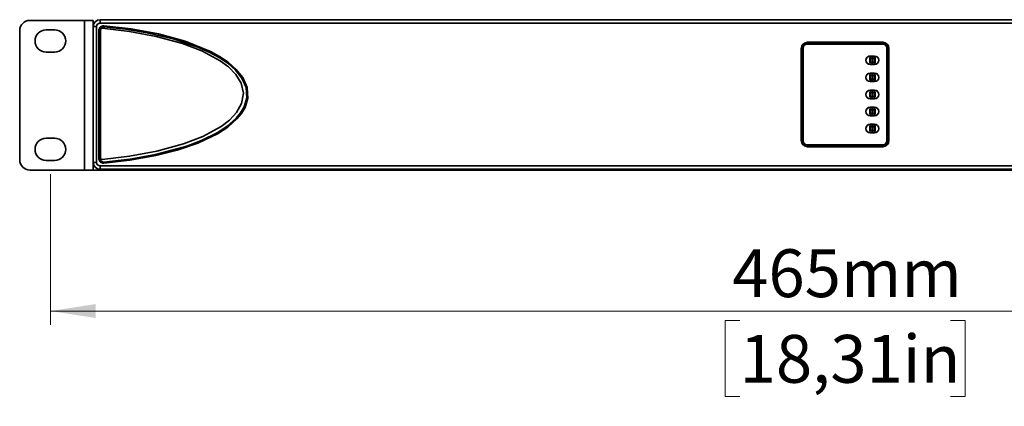
# Model space of a CAD drawing. Units: millimetres. Extents: x 15 to 589, y 5 to 415.
# Drawn here: x 161 to 233, y 173 to 202 of the extents above; entities that cross this region are included whole.
import ezdxf

# ---------------------------------------------------------------- set-up
doc = ezdxf.new("R2010")
doc.units = ezdxf.units.MM
doc.styles.add('SLDTEXTSTYLE0', font='TXT', dxfattribs={"width": 0.75})
doc.dimstyles.new('SLDDIMSTYLE0', dxfattribs={"dimtxt": 3.5, "dimasz": 3.302, "dimexe": 0, "dimexo": 0.0625, "dimgap": 0.875, "dimtad": 1, "dimlfac": 4, "dimrnd": 1e-09, "dimzin": 12, "dimdsep": 46, "dimtxsty": 'SLDTEXTSTYLE0', "dimsah": 1, "dimcen": 0.09, "dimadec": 0, "dimazin": 3, "dimtfac": 1, "dimtofl": 0, "dimtmove": 0, "dimatfit": 3, "dimfxl": 0, "dimfrac": 2, "dimtolj": 1, "dimtzin": 12, "dimarcsym": 0})

# ---------------------------------------------------------------- blocks, each defined once
blk = doc.blocks.new('_D')
at = {"color": 7, "linetype": 'Continuous', "lineweight": 0}
for p, q in [((163.342, 190.373), (163.342, 179.359)), ((279.592, 190.373), (279.592, 179.359)), ((279.592, 180.359), (163.342, 180.359)), ((213.76, 179.654), (212.694, 179.654)), ((212.694, 179.654), (212.694, 174.097)), ((229.175, 179.654), (230.241, 179.654)), ((230.241, 179.654), (230.241, 174.097)), ((212.694, 174.097), (213.76, 174.097)), ((230.241, 174.097), (229.175, 174.097))]:
    blk.add_line(p, q, dxfattribs=at)
at = {"color": 7, "linetype": 'Continuous', "lineweight": 18}
for points in [[(163.342, 180.359), (166.644, 179.851), (166.644, 180.867)], [(279.592, 180.359), (276.29, 180.867), (276.29, 179.851)]]:
    blk.add_solid(points, dxfattribs=at)
at = {"color": 7, "linetype": 'Continuous', "lineweight": 18, "char_height": 3.5, "attachment_point": 1, "style": 'SLDTEXTSTYLE0'}
for s, insert in [('465mm', (213.213, 184.876)), ('18,31in', (213.76, 178.609))]:
    blk.add_mtext(s, dxfattribs=dict(at, insert=insert))

msp = doc.modelspace()

# ---------------------------------------------------------------- linework, layer by layer
at = {"color": 7, "linetype": 'Continuous', "lineweight": 35}
for p, q in [((166.9673, 201.6789), (166.9673, 201.4289)), ((166.9673, 201.6789), (275.9673, 201.6789)), ((161.8423, 201.6289), (165.8423, 201.6289)), ((165.8423, 190.6789), (165.8423, 201.6289)), ((165.8423, 201.6289), (166.4673, 201.6289)), ((166.4673, 201.1789), (166.4673, 201.6289)), ((166.4778, 201.2557), (166.4673, 201.1539)), ((166.4673, 191.2289), (166.4673, 201.1789)), ((166.4673, 201.1789), (166.7173, 201.1789)), ((166.7173, 201.1789), (166.7173, 191.2289)), ((275.9673, 201.4289), (166.9673, 201.4289)), ((167.0147, 200.9548), (167.0109, 191.5512)), ((167.2472, 201.2293), (167.2403, 201.1546)), ((161.0923, 191.4289), (161.0923, 200.8789)), ((163.6548, 200.9351), (163.0298, 200.9351)), ((166.8923, 191.5021), (166.8923, 200.9057)), ((166.9673, 200.9057), (166.8923, 200.9057)), ((166.9673, 200.9057), (166.9673, 191.5021)), ((218.2673, 192.8289), (218.2673, 199.5789)), ((218.2673, 199.5789), (218.3423, 199.5789)), ((218.3423, 199.5789), (218.3423, 192.8289)), ((218.3979, 199.5962), (218.3979, 192.8212)), ((224.2229, 199.8962), (218.6979, 199.8962)), ((218.7173, 200.0289), (224.2173, 200.0289)), ((218.7173, 200.0289), (218.7173, 199.9539)), ((224.2173, 199.9539), (218.7173, 199.9539)), ((224.2173, 200.0289), (224.2173, 199.9539)), ((224.5229, 192.8212), (224.5229, 199.5962)), ((224.5923, 192.8289), (224.5923, 199.5789)), ((224.5923, 199.5789), (224.6673, 199.5789)), ((224.6673, 199.5789), (224.6673, 192.8289)), ((163.0298, 199.3101), (163.6548, 199.3101)), ((223.2823, 198.9039), (223.2673, 198.9039)), ((223.2823, 198.9039), (223.2673, 198.9039)), ((223.2673, 198.9039), (223.2673, 198.5039)), ((223.2798, 198.8414), (223.2923, 198.8414)), ((223.2798, 198.5664), (223.2798, 198.8414)), ((223.2823, 198.9064), (223.2823, 198.8489)), ((223.3299, 198.9064), (223.2823, 198.9064)), ((223.3299, 198.9064), (223.2823, 198.9064)), ((223.2923, 198.8414), (223.2923, 198.8539)), ((223.2923, 198.8539), (223.4423, 198.8539)), ((223.2923, 198.8539), (223.4423, 198.8539)), ((223.4423, 198.8414), (223.2923, 198.8414)), ((223.2923, 198.8414), (223.2923, 198.5664)), ((223.2979, 199.0212), (223.6229, 199.0212)), ((223.6298, 199.0164), (223.3048, 199.0164)), ((223.4523, 198.9064), (223.4048, 198.9064)), ((223.4523, 198.9064), (223.4048, 198.9064)), ((223.4423, 198.8414), (223.4423, 198.8539)), ((223.4423, 198.8414), (223.4548, 198.8414)), ((223.4423, 198.5664), (223.4423, 198.8414)), ((223.4523, 198.8489), (223.4523, 198.9064)), ((223.4673, 198.9039), (223.4523, 198.9039)), ((223.4673, 198.9039), (223.4523, 198.9039)), ((223.4548, 198.8414), (223.4548, 198.5664)), ((223.4673, 198.9039), (223.4673, 198.5039)), ((223.4823, 198.9039), (223.4673, 198.9039)), ((223.4823, 198.9039), (223.4673, 198.9039)), ((223.4673, 198.5039), (223.4673, 198.9039)), ((223.4798, 198.8414), (223.4923, 198.8414)), ((223.4798, 198.5664), (223.4798, 198.8414)), ((223.5299, 198.9064), (223.4823, 198.9064)), ((223.5299, 198.9064), (223.4823, 198.9064)), ((223.4823, 198.9064), (223.4823, 198.8489)), ((223.4923, 198.8414), (223.4923, 198.8539)), ((223.4923, 198.8539), (223.6423, 198.8539)), ((223.4923, 198.8539), (223.6423, 198.8539)), ((223.4923, 198.8414), (223.4923, 198.5664)), ((223.6423, 198.8414), (223.4923, 198.8414)), ((223.6523, 198.9064), (223.6047, 198.9064)), ((223.6523, 198.9064), (223.6047, 198.9064)), ((223.6423, 198.8414), (223.6423, 198.8539)), ((223.6423, 198.5664), (223.6423, 198.8414)), ((223.6423, 198.8414), (223.6548, 198.8414)), ((223.6523, 198.8489), (223.6523, 198.9064)), ((223.6673, 198.9039), (223.6523, 198.9039)), ((223.6673, 198.9039), (223.6523, 198.9039)), ((223.6548, 198.8414), (223.6548, 198.5664)), ((223.6673, 198.5039), (223.6673, 198.9039)), ((223.2673, 198.5039), (223.2823, 198.5039)), ((223.2798, 198.5789), (223.2698, 198.5789)), ((223.2698, 198.5789), (223.2698, 198.5089)), ((223.2798, 198.5789), (223.2698, 198.5789)), ((223.2698, 198.5089), (223.2823, 198.5089)), ((223.2798, 198.5664), (223.2923, 198.5664)), ((223.2823, 198.5589), (223.2823, 198.5014)), ((223.2823, 198.5014), (223.3299, 198.5014)), ((223.2923, 198.5664), (223.4423, 198.5664)), ((223.2923, 198.5539), (223.2923, 198.5664)), ((223.4423, 198.5539), (223.2923, 198.5539)), ((223.2979, 198.3962), (223.6229, 198.3962)), ((223.3299, 198.5014), (223.3298, 198.5039)), ((223.4048, 198.5039), (223.4048, 198.5014)), ((223.4048, 198.5014), (223.4523, 198.5014)), ((223.4423, 198.5664), (223.4548, 198.5664)), ((223.4423, 198.5539), (223.4423, 198.5664)), ((223.4523, 198.5014), (223.4523, 198.5589)), ((223.4523, 198.5089), (223.4648, 198.5089)), ((223.4523, 198.5039), (223.4673, 198.5039)), ((223.4648, 198.5789), (223.4548, 198.5789)), ((223.4648, 198.5789), (223.4548, 198.5789)), ((223.4648, 198.5089), (223.4648, 198.5789)), ((223.4673, 198.5039), (223.4823, 198.5039)), ((223.4698, 198.5789), (223.4698, 198.5089)), ((223.4798, 198.5789), (223.4698, 198.5789)), ((223.4798, 198.5789), (223.4698, 198.5789)), ((223.4698, 198.5089), (223.4823, 198.5089)), ((223.4798, 198.5664), (223.4923, 198.5664)), ((223.4823, 198.5589), (223.4823, 198.5014)), ((223.4823, 198.5014), (223.5299, 198.5014)), ((223.4923, 198.5664), (223.6423, 198.5664)), ((223.4923, 198.5539), (223.4923, 198.5664)), ((223.6423, 198.5539), (223.4923, 198.5539)), ((223.5299, 198.5014), (223.5298, 198.5039)), ((223.6048, 198.5039), (223.6047, 198.5014)), ((223.6047, 198.5014), (223.6523, 198.5014)), ((223.6423, 198.5664), (223.6548, 198.5664)), ((223.6423, 198.5539), (223.6423, 198.5664)), ((223.6523, 198.5014), (223.6523, 198.5589)), ((223.6523, 198.5089), (223.6648, 198.5089)), ((223.6523, 198.5039), (223.6673, 198.5039)), ((223.6648, 198.5789), (223.6548, 198.5789)), ((223.6648, 198.5789), (223.6548, 198.5789)), ((223.6648, 198.5089), (223.6648, 198.5789)), ((223.2823, 197.6539), (223.2673, 197.6539)), ((223.2823, 197.6539), (223.2673, 197.6539)), ((223.2673, 197.6539), (223.2673, 197.2539)), ((223.2798, 197.5914), (223.2923, 197.5914)), ((223.2798, 197.3164), (223.2798, 197.5914)), ((223.2823, 197.6564), (223.2823, 197.5989)), ((223.3299, 197.6564), (223.2823, 197.6564)), ((223.3299, 197.6564), (223.2823, 197.6564)), ((223.2923, 197.5914), (223.2923, 197.6039)), ((223.2923, 197.6039), (223.4423, 197.6039)), ((223.2923, 197.6039), (223.4423, 197.6039)), ((223.2923, 197.5914), (223.2923, 197.3164)), ((223.4423, 197.5914), (223.2923, 197.5914)), ((223.2979, 197.7712), (223.6229, 197.7712)), ((223.6298, 197.7664), (223.3048, 197.7664)), ((223.4523, 197.6564), (223.4048, 197.6564)), ((223.4523, 197.6564), (223.4048, 197.6564)), ((223.4423, 197.5914), (223.4423, 197.6039)), ((223.4423, 197.5914), (223.4548, 197.5914)), ((223.4423, 197.3164), (223.4423, 197.5914)), ((223.4523, 197.5989), (223.4523, 197.6564)), ((223.4673, 197.6539), (223.4523, 197.6539)), ((223.4673, 197.6539), (223.4523, 197.6539)), ((223.4548, 197.5914), (223.4548, 197.3164)), ((223.4673, 197.2539), (223.4673, 197.6539)), ((223.4673, 197.6539), (223.4673, 197.2539)), ((223.4823, 197.6539), (223.4673, 197.6539)), ((223.4823, 197.6539), (223.4673, 197.6539)), ((223.4798, 197.3164), (223.4798, 197.5914)), ((223.4798, 197.5914), (223.4923, 197.5914)), ((223.5299, 197.6564), (223.4823, 197.6564)), ((223.5299, 197.6564), (223.4823, 197.6564)), ((223.4823, 197.6564), (223.4823, 197.5989)), ((223.4923, 197.5914), (223.4923, 197.6039)), ((223.4923, 197.6039), (223.6423, 197.6039)), ((223.4923, 197.6039), (223.6423, 197.6039)), ((223.4923, 197.5914), (223.4923, 197.3164)), ((223.6423, 197.5914), (223.4923, 197.5914)), ((223.6523, 197.6564), (223.6047, 197.6564)), ((223.6523, 197.6564), (223.6047, 197.6564)), ((223.6423, 197.5914), (223.6423, 197.6039)), ((223.6423, 197.3164), (223.6423, 197.5914)), ((223.6423, 197.5914), (223.6548, 197.5914)), ((223.6523, 197.5989), (223.6523, 197.6564)), ((223.6673, 197.6539), (223.6523, 197.6539)), ((223.6673, 197.6539), (223.6523, 197.6539)), ((223.6548, 197.5914), (223.6548, 197.3164)), ((223.6673, 197.2539), (223.6673, 197.6539)), ((223.2673, 197.2539), (223.2823, 197.2539)), ((223.2798, 197.3289), (223.2698, 197.3289)), ((223.2698, 197.3289), (223.2698, 197.2589)), ((223.2798, 197.3289), (223.2698, 197.3289)), ((223.2698, 197.2589), (223.2823, 197.2589)), ((223.2798, 197.3164), (223.2923, 197.3164)), ((223.2823, 197.3089), (223.2823, 197.2514)), ((223.2823, 197.2514), (223.3299, 197.2514)), ((223.2923, 197.3164), (223.4423, 197.3164)), ((223.2923, 197.3039), (223.2923, 197.3164)), ((223.4423, 197.3039), (223.2923, 197.3039)), ((223.2979, 197.1462), (223.6229, 197.1462)), ((223.3299, 197.2514), (223.3298, 197.2539)), ((223.4048, 197.2539), (223.4048, 197.2514)), ((223.4048, 197.2514), (223.4523, 197.2514)), ((223.4423, 197.3164), (223.4548, 197.3164)), ((223.4423, 197.3039), (223.4423, 197.3164)), ((223.4523, 197.2514), (223.4523, 197.3089)), ((223.4523, 197.2589), (223.4648, 197.2589)), ((223.4523, 197.2539), (223.4673, 197.2539)), ((223.4648, 197.3289), (223.4548, 197.3289)), ((223.4648, 197.3289), (223.4548, 197.3289)), ((223.4648, 197.2589), (223.4648, 197.3289)), ((223.4673, 197.2539), (223.4823, 197.2539)), ((223.4798, 197.3289), (223.4698, 197.3289)), ((223.4798, 197.3289), (223.4698, 197.3289)), ((223.4698, 197.3289), (223.4698, 197.2589)), ((223.4698, 197.2589), (223.4823, 197.2589)), ((223.4798, 197.3164), (223.4923, 197.3164)), ((223.4823, 197.3089), (223.4823, 197.2514)), ((223.4823, 197.2514), (223.5299, 197.2514)), ((223.4923, 197.3164), (223.6423, 197.3164)), ((223.4923, 197.3039), (223.4923, 197.3164)), ((223.6423, 197.3039), (223.4923, 197.3039)), ((223.5299, 197.2514), (223.5298, 197.2539)), ((223.6048, 197.2539), (223.6047, 197.2514)), ((223.6047, 197.2514), (223.6523, 197.2514)), ((223.6423, 197.3164), (223.6548, 197.3164)), ((223.6423, 197.3039), (223.6423, 197.3164)), ((223.6523, 197.2514), (223.6523, 197.3089)), ((223.6523, 197.2589), (223.6648, 197.2589)), ((223.6523, 197.2539), (223.6673, 197.2539)), ((223.6648, 197.3289), (223.6548, 197.3289)), ((223.6648, 197.3289), (223.6548, 197.3289)), ((223.6648, 197.2589), (223.6648, 197.3289)), ((223.2823, 196.4039), (223.2673, 196.4039)), ((223.2823, 196.4039), (223.2673, 196.4039)), ((223.2673, 196.4039), (223.2673, 196.0039)), ((223.2673, 196.0039), (223.2823, 196.0039)), ((223.2698, 196.0789), (223.2698, 196.0089)), ((223.2798, 196.0789), (223.2698, 196.0789)), ((223.2798, 196.0789), (223.2698, 196.0789)), ((223.2698, 196.0089), (223.2823, 196.0089)), ((223.2798, 196.0664), (223.2798, 196.3414)), ((223.2798, 196.3414), (223.2923, 196.3414)), ((223.2798, 196.0664), (223.2923, 196.0664)), ((223.2823, 196.4064), (223.2823, 196.3489)), ((223.3299, 196.4064), (223.2823, 196.4064)), ((223.3299, 196.4064), (223.2823, 196.4064)), ((223.2823, 196.0589), (223.2823, 196.0014)), ((223.2823, 196.0014), (223.3299, 196.0014)), ((223.2923, 196.3414), (223.2923, 196.3539)), ((223.2923, 196.3539), (223.4423, 196.3539)), ((223.2923, 196.3539), (223.4423, 196.3539)), ((223.2923, 196.3414), (223.2923, 196.0664)), ((223.4423, 196.3414), (223.2923, 196.3414)), ((223.2923, 196.0664), (223.4423, 196.0664)), ((223.2923, 196.0539), (223.2923, 196.0664)), ((223.4423, 196.0539), (223.2923, 196.0539)), ((223.2979, 196.5212), (223.6229, 196.5212)), ((223.6298, 196.5164), (223.3048, 196.5164)), ((223.3299, 196.0014), (223.3298, 196.0039)), ((223.4523, 196.4064), (223.4048, 196.4064)), ((223.4523, 196.4064), (223.4048, 196.4064)), ((223.4048, 196.0039), (223.4048, 196.0014)), ((223.4048, 196.0014), (223.4523, 196.0014)), ((223.4423, 196.3414), (223.4423, 196.3539)), ((223.4423, 196.0664), (223.4423, 196.3414)), ((223.4423, 196.3414), (223.4548, 196.3414)), ((223.4423, 196.0664), (223.4548, 196.0664)), ((223.4423, 196.0539), (223.4423, 196.0664)), ((223.4523, 196.3489), (223.4523, 196.4064)), ((223.4673, 196.4039), (223.4523, 196.4039)), ((223.4673, 196.4039), (223.4523, 196.4039)), ((223.4523, 196.0014), (223.4523, 196.0589)), ((223.4523, 196.0089), (223.4648, 196.0089)), ((223.4523, 196.0039), (223.4673, 196.0039)), ((223.4548, 196.3414), (223.4548, 196.0664)), ((223.4648, 196.0789), (223.4548, 196.0789)), ((223.4648, 196.0789), (223.4548, 196.0789)), ((223.4648, 196.0089), (223.4648, 196.0789)), ((223.4823, 196.4039), (223.4673, 196.4039)), ((223.4823, 196.4039), (223.4673, 196.4039)), ((223.4673, 196.4039), (223.4673, 196.0039)), ((223.4673, 196.0039), (223.4673, 196.4039)), ((223.4673, 196.0039), (223.4823, 196.0039)), ((223.4798, 196.0789), (223.4698, 196.0789)), ((223.4798, 196.0789), (223.4698, 196.0789)), ((223.4698, 196.0789), (223.4698, 196.0089)), ((223.4698, 196.0089), (223.4823, 196.0089)), ((223.4798, 196.0664), (223.4798, 196.3414)), ((223.4798, 196.3414), (223.4923, 196.3414)), ((223.4798, 196.0664), (223.4923, 196.0664)), ((223.5299, 196.4064), (223.4823, 196.4064)), ((223.4823, 196.4064), (223.4823, 196.3489)), ((223.5299, 196.4064), (223.4823, 196.4064)), ((223.4823, 196.0589), (223.4823, 196.0014)), ((223.4823, 196.0014), (223.5299, 196.0014)), ((223.4923, 196.3414), (223.4923, 196.3539)), ((223.4923, 196.3539), (223.6423, 196.3539)), ((223.4923, 196.3539), (223.6423, 196.3539)), ((223.4923, 196.3414), (223.4923, 196.0664)), ((223.6423, 196.3414), (223.4923, 196.3414)), ((223.4923, 196.0664), (223.6423, 196.0664)), ((223.4923, 196.0539), (223.4923, 196.0664)), ((223.6423, 196.0539), (223.4923, 196.0539)), ((223.5299, 196.0014), (223.5298, 196.0039)), ((223.6523, 196.4064), (223.6047, 196.4064)), ((223.6523, 196.4064), (223.6047, 196.4064)), ((223.6048, 196.0039), (223.6047, 196.0014)), ((223.6047, 196.0014), (223.6523, 196.0014)), ((223.6423, 196.3414), (223.6423, 196.3539)), ((223.6423, 196.0664), (223.6423, 196.3414)), ((223.6423, 196.3414), (223.6548, 196.3414)), ((223.6423, 196.0664), (223.6548, 196.0664)), ((223.6423, 196.0539), (223.6423, 196.0664)), ((223.6523, 196.3489), (223.6523, 196.4064)), ((223.6673, 196.4039), (223.6523, 196.4039)), ((223.6673, 196.4039), (223.6523, 196.4039)), ((223.6523, 196.0014), (223.6523, 196.0589)), ((223.6523, 196.0089), (223.6648, 196.0089)), ((223.6523, 196.0039), (223.6673, 196.0039)), ((223.6548, 196.3414), (223.6548, 196.0664)), ((223.6648, 196.0789), (223.6548, 196.0789)), ((223.6648, 196.0789), (223.6548, 196.0789)), ((223.6648, 196.0089), (223.6648, 196.0789)), ((223.6673, 196.0039), (223.6673, 196.4039)), ((223.2979, 195.8962), (223.6229, 195.8962)), ((223.2979, 195.2712), (223.6229, 195.2712)), ((223.6298, 195.2664), (223.3048, 195.2664)), ((223.2823, 195.1539), (223.2673, 195.1539)), ((223.2673, 195.1539), (223.2673, 194.7539)), ((223.2823, 195.1539), (223.2673, 195.1539)), ((223.2673, 194.7539), (223.2823, 194.7539)), ((223.2698, 194.8289), (223.2698, 194.7589)), ((223.2798, 194.8289), (223.2698, 194.8289)), ((223.2798, 194.8289), (223.2698, 194.8289)), ((223.2698, 194.7589), (223.2823, 194.7589)), ((223.2798, 194.8164), (223.2798, 195.0914)), ((223.2798, 195.0914), (223.2923, 195.0914)), ((223.2798, 194.8164), (223.2923, 194.8164)), ((223.3299, 195.1564), (223.2823, 195.1564)), ((223.3299, 195.1564), (223.2823, 195.1564)), ((223.2823, 195.1564), (223.2823, 195.0989)), ((223.2823, 194.8089), (223.2823, 194.7514)), ((223.2823, 194.7514), (223.3299, 194.7514)), ((223.2923, 195.0914), (223.2923, 195.1039)), ((223.2923, 195.1039), (223.4423, 195.1039)), ((223.2923, 195.1039), (223.4423, 195.1039)), ((223.4423, 195.0914), (223.2923, 195.0914)), ((223.2923, 195.0914), (223.2923, 194.8164)), ((223.2923, 194.8164), (223.4423, 194.8164)), ((223.2923, 194.8039), (223.2923, 194.8164)), ((223.4423, 194.8039), (223.2923, 194.8039)), ((223.2979, 194.6462), (223.6229, 194.6462)), ((223.3299, 194.7514), (223.3298, 194.7539)), ((223.4523, 195.1564), (223.4048, 195.1564)), ((223.4523, 195.1564), (223.4048, 195.1564)), ((223.4048, 194.7539), (223.4048, 194.7514)), ((223.4048, 194.7514), (223.4523, 194.7514)), ((223.4423, 195.0914), (223.4423, 195.1039)), ((223.4423, 195.0914), (223.4548, 195.0914)), ((223.4423, 194.8164), (223.4423, 195.0914)), ((223.4423, 194.8164), (223.4548, 194.8164)), ((223.4423, 194.8039), (223.4423, 194.8164)), ((223.4523, 195.0989), (223.4523, 195.1564)), ((223.4673, 195.1539), (223.4523, 195.1539)), ((223.4673, 195.1539), (223.4523, 195.1539)), ((223.4523, 194.7514), (223.4523, 194.8089)), ((223.4523, 194.7589), (223.4648, 194.7589)), ((223.4523, 194.7539), (223.4673, 194.7539)), ((223.4548, 195.0914), (223.4548, 194.8164)), ((223.4648, 194.8289), (223.4548, 194.8289)), ((223.4648, 194.8289), (223.4548, 194.8289)), ((223.4648, 194.7589), (223.4648, 194.8289)), ((223.4673, 194.7539), (223.4673, 195.1539)), ((223.4823, 195.1539), (223.4673, 195.1539)), ((223.4673, 195.1539), (223.4673, 194.7539)), ((223.4823, 195.1539), (223.4673, 195.1539)), ((223.4673, 194.7539), (223.4823, 194.7539)), ((223.4698, 194.8289), (223.4698, 194.7589)), ((223.4798, 194.8289), (223.4698, 194.8289)), ((223.4798, 194.8289), (223.4698, 194.8289)), ((223.4698, 194.7589), (223.4823, 194.7589)), ((223.4798, 195.0914), (223.4923, 195.0914)), ((223.4798, 194.8164), (223.4798, 195.0914)), ((223.4798, 194.8164), (223.4923, 194.8164)), ((223.5299, 195.1564), (223.4823, 195.1564)), ((223.5299, 195.1564), (223.4823, 195.1564)), ((223.4823, 195.1564), (223.4823, 195.0989)), ((223.4823, 194.8089), (223.4823, 194.7514)), ((223.4823, 194.7514), (223.5299, 194.7514)), ((223.4923, 195.0914), (223.4923, 195.1039)), ((223.4923, 195.1039), (223.6423, 195.1039)), ((223.4923, 195.1039), (223.6423, 195.1039)), ((223.4923, 195.0914), (223.4923, 194.8164)), ((223.6423, 195.0914), (223.4923, 195.0914)), ((223.4923, 194.8164), (223.6423, 194.8164)), ((223.4923, 194.8039), (223.4923, 194.8164)), ((223.6423, 194.8039), (223.4923, 194.8039)), ((223.5299, 194.7514), (223.5298, 194.7539)), ((223.6523, 195.1564), (223.6047, 195.1564)), ((223.6523, 195.1564), (223.6047, 195.1564)), ((223.6048, 194.7539), (223.6047, 194.7514)), ((223.6047, 194.7514), (223.6523, 194.7514)), ((223.6423, 195.0914), (223.6423, 195.1039)), ((223.6423, 194.8164), (223.6423, 195.0914)), ((223.6423, 195.0914), (223.6548, 195.0914)), ((223.6423, 194.8164), (223.6548, 194.8164)), ((223.6423, 194.8039), (223.6423, 194.8164)), ((223.6523, 195.0989), (223.6523, 195.1564)), ((223.6673, 195.1539), (223.6523, 195.1539)), ((223.6673, 195.1539), (223.6523, 195.1539)), ((223.6523, 194.7514), (223.6523, 194.8089)), ((223.6523, 194.7589), (223.6648, 194.7589)), ((223.6523, 194.7539), (223.6673, 194.7539)), ((223.6548, 195.0914), (223.6548, 194.8164)), ((223.6648, 194.8289), (223.6548, 194.8289)), ((223.6648, 194.8289), (223.6548, 194.8289)), ((223.6648, 194.7589), (223.6648, 194.8289)), ((223.6673, 194.7539), (223.6673, 195.1539)), ((223.2673, 193.9039), (223.2673, 193.5039)), ((223.2823, 193.9039), (223.2673, 193.9039)), ((223.2823, 193.9039), (223.2673, 193.9039)), ((223.2798, 193.5664), (223.2798, 193.8414)), ((223.2798, 193.8414), (223.2923, 193.8414)), ((223.3299, 193.9064), (223.2823, 193.9064)), ((223.2823, 193.9064), (223.2823, 193.8489)), ((223.3299, 193.9064), (223.2823, 193.9064)), ((223.2923, 193.8414), (223.2923, 193.8539)), ((223.2923, 193.8539), (223.4423, 193.8539)), ((223.2923, 193.8539), (223.4423, 193.8539)), ((223.2923, 193.8414), (223.2923, 193.5664)), ((223.4423, 193.8414), (223.2923, 193.8414)), ((223.2979, 194.0212), (223.6229, 194.0212)), ((223.6298, 194.0164), (223.3048, 194.0164)), ((223.4523, 193.9064), (223.4048, 193.9064)), ((223.4523, 193.9064), (223.4048, 193.9064)), ((223.4423, 193.8414), (223.4423, 193.8539)), ((223.4423, 193.8414), (223.4548, 193.8414)), ((223.4423, 193.5664), (223.4423, 193.8414)), ((223.4523, 193.8489), (223.4523, 193.9064)), ((223.4673, 193.9039), (223.4523, 193.9039)), ((223.4673, 193.9039), (223.4523, 193.9039)), ((223.4548, 193.8414), (223.4548, 193.5664)), ((223.4823, 193.9039), (223.4673, 193.9039)), ((223.4823, 193.9039), (223.4673, 193.9039)), ((223.4673, 193.9039), (223.4673, 193.5039)), ((223.4673, 193.5039), (223.4673, 193.9039)), ((223.4798, 193.5664), (223.4798, 193.8414)), ((223.4798, 193.8414), (223.4923, 193.8414)), ((223.4823, 193.9064), (223.4823, 193.8489)), ((223.5299, 193.9064), (223.4823, 193.9064)), ((223.5299, 193.9064), (223.4823, 193.9064)), ((223.4923, 193.8414), (223.4923, 193.8539)), ((223.4923, 193.8539), (223.6423, 193.8539)), ((223.4923, 193.8539), (223.6423, 193.8539)), ((223.4923, 193.8414), (223.4923, 193.5664)), ((223.6423, 193.8414), (223.4923, 193.8414)), ((223.6523, 193.9064), (223.6047, 193.9064)), ((223.6523, 193.9064), (223.6047, 193.9064)), ((223.6423, 193.8414), (223.6423, 193.8539)), ((223.6423, 193.5664), (223.6423, 193.8414)), ((223.6423, 193.8414), (223.6548, 193.8414)), ((223.6523, 193.8489), (223.6523, 193.9064)), ((223.6673, 193.9039), (223.6523, 193.9039)), ((223.6673, 193.9039), (223.6523, 193.9039)), ((223.6548, 193.8414), (223.6548, 193.5664)), ((223.6673, 193.5039), (223.6673, 193.9039)), ((223.2673, 193.5039), (223.2823, 193.5039)), ((223.2798, 193.5789), (223.2698, 193.5789)), ((223.2798, 193.5789), (223.2698, 193.5789)), ((223.2698, 193.5789), (223.2698, 193.5089)), ((223.2698, 193.5089), (223.2823, 193.5089)), ((223.2798, 193.5664), (223.2923, 193.5664)), ((223.2823, 193.5589), (223.2823, 193.5014)), ((223.2823, 193.5014), (223.3299, 193.5014)), ((223.2923, 193.5664), (223.4423, 193.5664)), ((223.2923, 193.5539), (223.2923, 193.5664)), ((223.4423, 193.5539), (223.2923, 193.5539)), ((223.2979, 193.3962), (223.6229, 193.3962)), ((223.3299, 193.5014), (223.3298, 193.5039)), ((223.4048, 193.5039), (223.4048, 193.5014)), ((223.4048, 193.5014), (223.4523, 193.5014)), ((223.4423, 193.5664), (223.4548, 193.5664)), ((223.4423, 193.5539), (223.4423, 193.5664)), ((223.4523, 193.5014), (223.4523, 193.5589)), ((223.4523, 193.5089), (223.4648, 193.5089)), ((223.4523, 193.5039), (223.4673, 193.5039)), ((223.4648, 193.5789), (223.4548, 193.5789)), ((223.4648, 193.5789), (223.4548, 193.5789)), ((223.4648, 193.5089), (223.4648, 193.5789)), ((223.4673, 193.5039), (223.4823, 193.5039)), ((223.4798, 193.5789), (223.4698, 193.5789)), ((223.4798, 193.5789), (223.4698, 193.5789)), ((223.4698, 193.5789), (223.4698, 193.5089)), ((223.4698, 193.5089), (223.4823, 193.5089)), ((223.4798, 193.5664), (223.4923, 193.5664)), ((223.4823, 193.5589), (223.4823, 193.5014)), ((223.4823, 193.5014), (223.5299, 193.5014)), ((223.4923, 193.5664), (223.6423, 193.5664)), ((223.4923, 193.5539), (223.4923, 193.5664)), ((223.6423, 193.5539), (223.4923, 193.5539)), ((223.5299, 193.5014), (223.5298, 193.5039)), ((223.6048, 193.5039), (223.6047, 193.5014)), ((223.6047, 193.5014), (223.6523, 193.5014)), ((223.6423, 193.5664), (223.6548, 193.5664)), ((223.6423, 193.5539), (223.6423, 193.5664)), ((223.6523, 193.5014), (223.6523, 193.5589)), ((223.6523, 193.5089), (223.6648, 193.5089)), ((223.6523, 193.5039), (223.6673, 193.5039)), ((223.6648, 193.5789), (223.6548, 193.5789)), ((223.6648, 193.5789), (223.6548, 193.5789)), ((223.6648, 193.5089), (223.6648, 193.5789)), ((163.6548, 192.9976), (163.0298, 192.9976)), ((218.2673, 192.8289), (218.3423, 192.8289)), ((218.6979, 192.5212), (224.2229, 192.5212)), ((218.7173, 192.4539), (224.2173, 192.4539)), ((218.7173, 192.4539), (218.7173, 192.3789)), ((224.2173, 192.3789), (218.7173, 192.3789)), ((224.2173, 192.4539), (224.2173, 192.3789)), ((224.5923, 192.8289), (224.6673, 192.8289)), ((163.0298, 191.3726), (163.6548, 191.3726)), ((166.4673, 191.1789), (166.4673, 191.2289)), ((166.4673, 191.2289), (166.7173, 191.2289)), ((166.4673, 190.7019), (166.4673, 191.1789)), ((166.4673, 191.1789), (166.4698, 191.1789)), ((166.9673, 191.5021), (166.8923, 191.5021)), ((166.9673, 190.7289), (166.9673, 190.9789)), ((166.9673, 190.9789), (275.9673, 190.9789)), ((167.2472, 191.1785), (167.2403, 191.2531)), ((161.8423, 190.6789), (165.8423, 190.6789)), ((165.8423, 190.6789), (166.4673, 190.6789)), ((166.4673, 190.6789), (166.4673, 190.7019)), ((166.8423, 190.6789), (166.4673, 190.6789)), ((166.8423, 190.7448), (166.8423, 190.6789)), ((166.8673, 190.6789), (166.8673, 190.739)), ((166.9923, 190.6789), (166.8673, 190.6789)), ((275.9673, 190.7289), (166.9673, 190.7289)), ((166.9923, 190.7289), (166.9923, 190.6789)), ((166.9923, 190.6789), (275.9423, 190.6789))]:
    msp.add_line(p, q, dxfattribs=at)
at = {"color": 7, "linetype": 'Continuous', "lineweight": 35, "flags": 128}
for points in [[(167.1201, 191.4515), (169.1342, 191.6913), (171.1248, 192.0572), (173.0834, 192.5904), (174.498, 193.1374), (175.8296, 193.8714), (176.4308, 194.3358), (176.9526, 194.8905), (177.3289, 195.5487), (177.4623, 196.2923), (177.2976, 197.0276), (176.9004, 197.6755), (176.3709, 198.2165), (175.7607, 198.6751), (174.4177, 199.3999), (173.0094, 199.936), (171.0834, 200.4554), (169.1187, 200.8158), (167.1239, 201.0543)], [(167.2403, 191.2531), (169.1434, 191.4773), (171.0361, 191.8137), (173.3195, 192.4289), (174.4482, 192.8576), (175.528, 193.395), (176.2625, 193.8747), (176.9324, 194.4666), (177.2497, 194.8533), (177.5081, 195.2951), (177.7012, 195.9502), (177.6542, 196.7048), (177.3534, 197.3981), (176.8901, 197.9856), (176.3075, 198.4991), (175.6813, 198.9224), (175.0117, 199.2887), (174.134, 199.68), (172.308, 200.2858), (170.4129, 200.7193), (168.8336, 200.9741), (167.2403, 201.1546)], [(167.2472, 201.2293), (169.252, 201.0003), (171.2466, 200.6466), (173.191, 200.1159), (175.0451, 199.3558), (175.7182, 198.9881), (176.353, 198.5588), (176.937, 198.0454), (177.4172, 197.4376), (177.7269, 196.7232), (177.7756, 195.9408), (177.5761, 195.2635), (177.3154, 194.8165), (176.9871, 194.4153), (176.3171, 193.821), (175.5654, 193.33), (174.1274, 192.6382), (172.6081, 192.1237), (171.0518, 191.7404), (169.158, 191.4032), (167.2472, 191.1785)], [(170.7173, 200.7039), (170.6198, 200.6943), (170.5898, 200.6873)], [(223.804, 198.9633), (223.7494, 198.9926), (223.6298, 199.0164)], [(223.804, 197.7133), (223.7494, 197.7426), (223.6298, 197.7664)], [(223.804, 196.4633), (223.7494, 196.4926), (223.6298, 196.5164)], [(223.804, 195.2133), (223.7494, 195.2426), (223.6298, 195.2664)], [(223.804, 193.9633), (223.7494, 193.9926), (223.6298, 194.0164)], [(173.9671, 192.6742), (173.8608, 192.6074), (173.7522, 192.5805)]]:
    msp.add_lwpolyline(points, dxfattribs=at)
at = {"color": 7, "linetype": 'Continuous', "lineweight": 35}
for centre, radius, start, end in [((166.9673, 201.1789), 0.5, 90, 180), ((161.8423, 200.8789), 0.75, 90, 180), ((166.9673, 201.1789), 0.25, 90, 180), ((167.2173, 200.9057), 0.325, 84.732157, 180), ((167.2173, 200.9057), 0.25, 84.732157, 180), ((167.1147, 200.9547), 0.1, 84.709484, 179.977326), ((163.0298, 200.1226), 0.8125, 90, 270), ((163.6548, 200.1226), 0.8125, 270, 90), ((218.7173, 199.5789), 0.45, 90, 180), ((218.7173, 199.5789), 0.375, 90, 180), ((218.6979, 199.5962), 0.3, 90, 180), ((224.2173, 199.5789), 0.45, 0, 90), ((224.2173, 199.5789), 0.375, 0, 90), ((224.2229, 199.5962), 0.3, 0, 90), ((223.2979, 198.7087), 0.3125, 90, 270), ((223.3048, 198.7039), 0.3125, 90, 234.566173), ((223.2923, 198.8414), 0.0125, 90.000003, 180.000003), ((223.2923, 198.8414), 0.0125, 143.130105, 180.000003), ((223.2923, 198.8414), 0.0125, 90.000003, 143.130105), ((223.3673, 198.9039), 0.0375, 176.177449, 270.000003), ((223.3673, 198.9039), 0.0375, 180, 270.000003), ((223.3673, 198.9039), 0.0375, 270.000003, 3.822556), ((223.3673, 198.9039), 0.0375, 270.000003, 360), ((223.4423, 198.8414), 0.0125, 0.000003, 90.000003), ((223.4423, 198.8414), 0.0125, 36.8699, 90.000003), ((223.4423, 198.8414), 0.0125, 0.000003, 36.8699), ((223.4923, 198.8414), 0.0125, 90.000003, 180.000003), ((223.4923, 198.8414), 0.0125, 143.130105, 180.000003), ((223.4923, 198.8414), 0.0125, 90.000003, 143.130105), ((223.5673, 198.9039), 0.0375, 176.177449, 270.000003), ((223.5673, 198.9039), 0.0375, 180, 270.000003), ((223.5673, 198.9039), 0.0375, 270.000003, 3.822556), ((223.5673, 198.9039), 0.0375, 270.000003, 360), ((223.6229, 198.7087), 0.3125, 270, 90), ((223.6423, 198.8414), 0.0125, 0.000003, 90.000003), ((223.6423, 198.8414), 0.0125, 36.8699, 90.000003), ((223.6423, 198.8414), 0.0125, 0.000003, 36.8699), ((223.2923, 198.5664), 0.0125, 180.000003, 270.000003), ((223.3673, 198.5039), 0.0375, 356.177449, 183.822556), ((223.4423, 198.5664), 0.0125, 270.000003, 0.000003), ((223.4923, 198.5664), 0.0125, 180.000003, 270.000003), ((223.5673, 198.5039), 0.0375, 356.177449, 183.822556), ((223.6423, 198.5664), 0.0125, 270.000003, 0.000003), ((223.2979, 197.4587), 0.3125, 90, 270), ((223.3048, 197.4539), 0.3125, 90, 234.566173), ((223.2923, 197.5914), 0.0125, 90.000003, 180.000003), ((223.2923, 197.5914), 0.0125, 143.130105, 180.000003), ((223.2923, 197.5914), 0.0125, 90.000003, 143.130105), ((223.3673, 197.6539), 0.0375, 176.177449, 270.000003), ((223.3673, 197.6539), 0.0375, 180, 270.000003), ((223.3673, 197.6539), 0.0375, 270.000003, 3.822556), ((223.3673, 197.6539), 0.0375, 270.000003, 360), ((223.4423, 197.5914), 0.0125, 0.000003, 90.000003), ((223.4423, 197.5914), 0.0125, 36.8699, 90.000003), ((223.4423, 197.5914), 0.0125, 0.000003, 36.8699), ((223.4923, 197.5914), 0.0125, 90.000003, 180.000003), ((223.4923, 197.5914), 0.0125, 143.130105, 180.000003), ((223.4923, 197.5914), 0.0125, 90.000003, 143.130105), ((223.5673, 197.6539), 0.0375, 176.177449, 270.000003), ((223.5673, 197.6539), 0.0375, 180, 270.000003), ((223.5673, 197.6539), 0.0375, 270.000003, 3.822556), ((223.5673, 197.6539), 0.0375, 270.000003, 360), ((223.6229, 197.4587), 0.3125, 270, 90), ((223.6423, 197.5914), 0.0125, 0.000003, 90.000003), ((223.6423, 197.5914), 0.0125, 36.8699, 90.000003), ((223.6423, 197.5914), 0.0125, 0.000003, 36.8699), ((223.2923, 197.3164), 0.0125, 180.000003, 270.000003), ((223.3673, 197.2539), 0.0375, 356.177449, 183.822556), ((223.4423, 197.3164), 0.0125, 270.000003, 0.000003), ((223.4923, 197.3164), 0.0125, 180.000003, 270.000003), ((223.5673, 197.2539), 0.0375, 356.177449, 183.822556), ((223.6423, 197.3164), 0.0125, 270.000003, 0.000003), ((223.2979, 196.2087), 0.3125, 90, 270), ((223.3048, 196.2039), 0.3125, 90, 234.566173), ((223.2923, 196.3414), 0.0125, 90.000003, 180.000003), ((223.2923, 196.3414), 0.0125, 143.130105, 180.000003), ((223.2923, 196.0664), 0.0125, 180.000003, 270.000003), ((223.2923, 196.3414), 0.0125, 90.000003, 143.130105), ((223.3673, 196.4039), 0.0375, 176.177449, 270.000003), ((223.3673, 196.4039), 0.0375, 180, 270.000003), ((223.3673, 196.0039), 0.0375, 356.177449, 183.822556), ((223.3673, 196.4039), 0.0375, 270.000003, 3.822556), ((223.3673, 196.4039), 0.0375, 270.000003, 360), ((223.4423, 196.3414), 0.0125, 0.000003, 90.000003), ((223.4423, 196.3414), 0.0125, 36.8699, 90.000003), ((223.4423, 196.0664), 0.0125, 270.000003, 0.000003), ((223.4423, 196.3414), 0.0125, 0.000003, 36.8699), ((223.4923, 196.3414), 0.0125, 90.000003, 180.000003), ((223.4923, 196.3414), 0.0125, 143.130105, 180.000003), ((223.4923, 196.0664), 0.0125, 180.000003, 270.000003), ((223.4923, 196.3414), 0.0125, 90.000003, 143.130105), ((223.5673, 196.4039), 0.0375, 176.177449, 270.000003), ((223.5673, 196.4039), 0.0375, 180, 270.000003), ((223.5673, 196.0039), 0.0375, 356.177449, 183.822556), ((223.5673, 196.4039), 0.0375, 270.000003, 3.822556), ((223.5673, 196.4039), 0.0375, 270.000003, 360), ((223.6229, 196.2087), 0.3125, 270, 90), ((223.6423, 196.3414), 0.0125, 0.000003, 90.000003), ((223.6423, 196.3414), 0.0125, 36.8699, 90.000003), ((223.6423, 196.0664), 0.0125, 270.000003, 0.000003), ((223.6423, 196.3414), 0.0125, 0.000003, 36.8699), ((223.2979, 194.9587), 0.3125, 90, 270), ((223.3048, 194.9539), 0.3125, 90, 234.566173), ((223.6229, 194.9587), 0.3125, 270, 90), ((223.2923, 195.0914), 0.0125, 90.000003, 180.000003), ((223.2923, 195.0914), 0.0125, 143.130105, 180.000003), ((223.2923, 194.8164), 0.0125, 180.000003, 270.000003), ((223.2923, 195.0914), 0.0125, 90.000003, 143.130105), ((223.3673, 195.1539), 0.0375, 176.177449, 270.000003), ((223.3673, 195.1539), 0.0375, 180, 270.000003), ((223.3673, 194.7539), 0.0375, 356.177449, 183.822556), ((223.3673, 195.1539), 0.0375, 270.000003, 3.822556), ((223.3673, 195.1539), 0.0375, 270.000003, 360), ((223.4423, 195.0914), 0.0125, 0.000003, 90.000003), ((223.4423, 195.0914), 0.0125, 36.8699, 90.000003), ((223.4423, 194.8164), 0.0125, 270.000003, 0.000003), ((223.4423, 195.0914), 0.0125, 0.000003, 36.8699), ((223.4923, 195.0914), 0.0125, 90.000003, 180.000003), ((223.4923, 195.0914), 0.0125, 143.130105, 180.000003), ((223.4923, 194.8164), 0.0125, 180.000003, 270.000003), ((223.4923, 195.0914), 0.0125, 90.000003, 143.130105), ((223.5673, 195.1539), 0.0375, 176.177449, 270.000003), ((223.5673, 195.1539), 0.0375, 180, 270.000003), ((223.5673, 194.7539), 0.0375, 356.177449, 183.822556), ((223.5673, 195.1539), 0.0375, 270.000003, 3.822556), ((223.5673, 195.1539), 0.0375, 270.000003, 360), ((223.6423, 195.0914), 0.0125, 0.000003, 90.000003), ((223.6423, 195.0914), 0.0125, 36.8699, 90.000003), ((223.6423, 194.8164), 0.0125, 270.000003, 0.000003), ((223.6423, 195.0914), 0.0125, 0.000003, 36.8699), ((223.2979, 193.7087), 0.3125, 90, 270), ((223.3048, 193.7039), 0.3125, 90, 234.566176), ((223.2923, 193.8414), 0.0125, 90.000003, 180.000003), ((223.2923, 193.8414), 0.0125, 143.130105, 180.000003), ((223.2923, 193.8414), 0.0125, 90.000003, 143.130105), ((223.3673, 193.9039), 0.0375, 176.177449, 270.000003), ((223.3673, 193.9039), 0.0375, 180, 270.000003), ((223.3673, 193.9039), 0.0375, 270.000003, 3.822556), ((223.3673, 193.9039), 0.0375, 270.000003, 360), ((223.4423, 193.8414), 0.0125, 0.000003, 90.000003), ((223.4423, 193.8414), 0.0125, 36.8699, 90.000003), ((223.4423, 193.8414), 0.0125, 0.000003, 36.8699), ((223.4923, 193.8414), 0.0125, 90.000003, 180.000003), ((223.4923, 193.8414), 0.0125, 143.130105, 180.000003), ((223.4923, 193.8414), 0.0125, 90.000003, 143.130105), ((223.5673, 193.9039), 0.0375, 176.177449, 270.000003), ((223.5673, 193.9039), 0.0375, 180, 270.000003), ((223.5673, 193.9039), 0.0375, 270.000003, 3.822556), ((223.5673, 193.9039), 0.0375, 270.000003, 360), ((223.6229, 193.7087), 0.3125, 270, 90), ((223.6423, 193.8414), 0.0125, 0.000003, 90.000003), ((223.6423, 193.8414), 0.0125, 36.8699, 90.000003), ((223.6423, 193.8414), 0.0125, 0.000003, 36.8699), ((223.2923, 193.5664), 0.0125, 180.000003, 270.000003), ((223.3673, 193.5039), 0.0375, 356.177449, 183.822556), ((223.4423, 193.5664), 0.0125, 270.000003, 0.000003), ((223.4923, 193.5664), 0.0125, 180.000003, 270.000003), ((223.5673, 193.5039), 0.0375, 356.177449, 183.822556), ((223.6423, 193.5664), 0.0125, 270.000003, 0.000003), ((163.0298, 192.1851), 0.8125, 90, 270), ((163.6548, 192.1851), 0.8125, 270, 90), ((218.7173, 192.8289), 0.45, 180, 270), ((218.7173, 192.8289), 0.375, 180, 270), ((218.6979, 192.8212), 0.3, 180, 270), ((224.2173, 192.8289), 0.45, 270, 0), ((224.2173, 192.8289), 0.375, 270, 0), ((224.2229, 192.8212), 0.3, 270, 0), ((161.8423, 191.4289), 0.75, 180, 270), ((166.9673, 191.2289), 0.5, 180, 270), ((166.9673, 191.2289), 0.25, 180, 270), ((167.2173, 191.5021), 0.325, 180, 275.267843), ((167.2173, 191.5021), 0.25, 180, 275.267843), ((167.1109, 191.5511), 0.1, 179.977326, 275.245169)]:
    msp.add_arc(centre, radius, start, end, dxfattribs=at)

# ---------------------------------------------------------------- dimensions: what is measured, and where the dimension line sits
at = {"color": 7, "linetype": 'Continuous', "lineweight": 18}
dim = msp.add_linear_dim(base=(163.3423, 173.3864), p1=(279.5923, 191.3726), p2=(163.3423, 191.3726), angle=0, dimstyle='SLDDIMSTYLE0', dxfattribs=at)
dim.commit()
dim.dimension.update_dxf_attribs({"geometry": '_D', "text_midpoint": (221.4673, 173.3864), "dimtype": 160})

doc.saveas('drawing.dxf')
